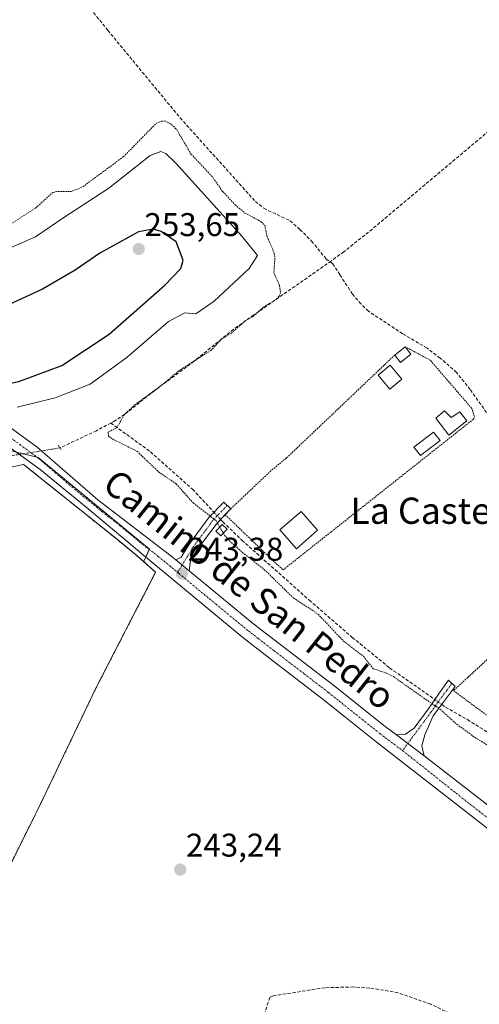
# Model space of a CAD drawing. Units: metres. Extents: x 625952 to 629447, y 4648591 to 4650967.
# Drawn here: x 627739 to 627879, y 4649033 to 4649333 of the extents above; entities that cross this region are included whole.
import ezdxf
from ezdxf.enums import TextEntityAlignment as Align

# ---------------------------------------------------------------- set-up
doc = ezdxf.new("R2010")
doc.units = ezdxf.units.M
doc.header["$MEASUREMENT"] = 0
for name, pattern in [('TRAZO_Y_PUNTO', [1, 0.5, -0.25, 0, -0.25]), ('TRAZOS', [0.75, 0.5, -0.25]), ('TRAZOS2', [0.375, 0.25, -0.125]), ('TRAZOSX2', [1.5, 1, -0.5])]:
    doc.linetypes.add(name, pattern=pattern)
for name, color, linetype, lineweight in [('Alambrada', 19, 'TRAZOS', 0), ('Camino', 19, 'Continuous', 0), ('Camino Cxs', 19, 'Continuous', 0), ('Camino eje', 39, 'TRAZO_Y_PUNTO', 13), ('Carátula', 7, 'Continuous', 5), ('Corriente artificial lineal', 5, 'TRAZOSX2', 13), ('Corriente artificial lineal oculto', 135, 'TRAZO_Y_PUNTO', 13), ('Cultivos herbáceos CxS', 92, 'Continuous', 0), ('Curva de nivel auxiliar', 36, 'TRAZOS', 0), ('Curva de nivel maestra', 36, 'Continuous', 30), ('Curva de nivel normal', 36, 'Continuous', 0), ('Edificación', 1, 'Continuous', 13), ('Edificación Cxs', 1, 'Continuous', 13), ('Edificación ligera', 1, 'Continuous', 0), ('Edificación ligera Cxs', 1, 'Continuous', 0), ('Explotación a cielo abierto', 254, 'Continuous', 0), ('Explotación a cielo abierto Cxs', 254, 'Continuous', 0), ('Muro lineal', 1, 'TRAZOSX2', 13), ('Pista no pavimentada', 254, 'Continuous', 13), ('Pista no pavimentada Cxs', 254, 'Continuous', 0), ('Pista pavimentada eje', 135, 'TRAZO_Y_PUNTO', 0), ('Puente lineal', 2, 'TRAZOS2', 0), ('Punto de cota en terreno', 7, 'Continuous', 0), ('Rótulo de punto de cota en terreno', 19, 'Continuous', 0), ('Suelo desnudo', 252, 'Continuous', 0), ('Suelo desnudo CxS', 43, 'Continuous', 0), ('Texto cartográfico', 19, 'Continuous', 0), ('Valla', 19, 'TRAZOS', 0)]:
    doc.layers.add(name, color=color, linetype=linetype, lineweight=lineweight)
doc.styles.add('Arial', font='txt', dxfattribs={"height": 0.2})

# ---------------------------------------------------------------- blocks, each defined once
blk = doc.blocks.new('*U150')
at = {"layer": 'Cultivos herbáceos CxS', "color": 92, "linetype": 'Continuous', "lineweight": 0}
blk.add_polyline3d([(627549.8, 4648976.95, 244.8), (627636.79, 4649006.83, 244.12), (627666.01, 4649011.46, 243.99), (627697.06, 4649009.84, 244.14), (627703.87, 4649009.49, 243.77), (627707.82, 4649018.11, 243.78), (627714.9, 4649033.53, 243.51), (627721.69, 4649047, 243.84), (627725.8, 4649055.14, 243.93), (627743.49, 4649090.62, 243.7), (627744.42, 4649092.47, 243.59), (627761.96, 4649129.1, 243.25), (627780.16, 4649164.43, 243.41), (627776.5, 4649167.73, 243.8), (627776.83, 4649168.45, 243.86), (627778.24, 4649171.52, 243.49), (627744.37, 4649199.41, 243.42), (627734.46, 4649201.91, 243.19), (627727.13, 4649209.24, 243.38), (627590.3, 4649299.83, 243.94), (627578.98, 4649285.68, 243.97), (627569.54, 4649274.36, 243.97)], dxfattribs=at)
blk = doc.blocks.new('5PATER')
at = {"layer": 'Carátula', "linetype": 'Continuous', "lineweight": 5}
h = blk.add_hatch(color=250, dxfattribs=at)
edge = h.paths.add_edge_path()
edge.add_ellipse((0, 0.01), major_axis=(-1.33, -1.34), ratio=0.999422, start_angle=0, end_angle=360)
blk = doc.blocks.new('*U174')
at = {"layer": 'Explotación a cielo abierto Cxs', "color": 254, "linetype": 'Continuous', "lineweight": 0}
blk.add_polyline3d([(627731.06, 4649195.44, 243.66), (627739.88, 4649197.33, 243.7), (627765.94, 4649176.44, 247.54), (627768.6, 4649174.28, 249), (627773.89, 4649169.94, 243.95), (627775.69, 4649168.46, 243.94), (627780.16, 4649164.43, 244.65), (627761.96, 4649129.1, 243.59), (627744.42, 4649092.47, 244.78), (627743.49, 4649090.62, 244.72), (627725.8, 4649055.14, 243.79)], dxfattribs=at)

msp = doc.modelspace()

# ---------------------------------------------------------------- linework, layer by layer
at = {"layer": 'Alambrada', "color": 19, "linetype": 'TRAZOS', "lineweight": 0}
for points in [[(627801.35, 4649182, 242.27), (627815.82, 4649168.1, 243.33), (627819.03, 4649165.16, 243.11), (627877.14, 4649211.17, 241.11), (627877.37, 4649211.96, 241.38), (627876.57, 4649214.39, 242.5), (627863.89, 4649229.12, 241.92), (627856.23, 4649233.19, 242.54)], [(627853.07, 4649230.67, 243.2), (627820.05, 4649199.28, 243.22), (627815.37, 4649195.42, 242.87), (627803.08, 4649183.8, 242.1)], [(627549.73, 4648980.55, 245.78), (627574.94, 4648986.9, 245.52), (627589.89, 4648991.87, 249.26), (627619.85, 4649002.83, 245.8), (627629.17, 4649005.8, 247.65), (627632.1, 4649006.73, 246.89), (627646.48, 4649009.65, 251), (627661.13, 4649012.05, 247.73), (627672.42, 4649013.46, 245.46), (627677.28, 4649013.4, 249.19), (627687.05, 4649012.03, 243.92), (627693.98, 4649011.03, 244.35), (627702.94, 4649009.8, 252.82), (627721.69, 4649047, 245.16), (627725.8, 4649055.14, 243.79), (627743.49, 4649090.62, 244.72), (627744.42, 4649092.47, 244.78), (627761.96, 4649129.1, 243.59), (627780.16, 4649164.43, 244.65), (627775.69, 4649168.46, 243.94)], [(627907.73, 4649162.19, 244), (627875.35, 4649132.37, 241.45), (627870.98, 4649128.33, 241.85), (627885.17, 4649117.87, 241.49), (627920.57, 4649152.46, 243.37), (627923.85, 4649155.67, 243.79), (627915.67, 4649162.74, 243.37)]]:
    msp.add_polyline3d(points, dxfattribs=at)
at = {"layer": 'Camino', "color": 19, "linetype": 'Continuous', "lineweight": 0}
for points in [[(627786.28, 4649168.22, 243.39), (627787.97, 4649169.05, 243.26), (627790.45, 4649173.11, 242.99), (627796.39, 4649181.11, 242.37), (627800.94, 4649185.86, 241.8), (627803.09, 4649183.81, 241.84)], [(627803.08, 4649183.8, 241.84), (627801.35, 4649182, 241.99)], [(627803.09, 4649183.81, 241.84), (627803.08, 4649183.8, 241.84)], [(627801.35, 4649182, 241.99), (627798.88, 4649179.43, 242.29), (627797.01, 4649176.91, 242.75), (627792.91, 4649171.44, 242.98), (627790.83, 4649168.04, 243.14), (627790.4, 4649164.82, 243.33)], [(627790.4, 4649164.82, 243.33), (627786.28, 4649168.22, 243.39)], [(627853.58, 4649114.84, 243.04), (627856.32, 4649115.1, 242.98), (627858.96, 4649116.87, 242.89), (627863.61, 4649123.13, 242.62), (627866.39, 4649127.25, 241.76), (627869.44, 4649131.56, 241.37), (627871.47, 4649129.64, 241.52), (627864.82, 4649120.62, 242.6), (627862.23, 4649114.86, 242.76), (627861.3, 4649111.51, 242.75), (627862.07, 4649108.48, 242.76)], [(627862.07, 4649108.48, 242.76), (627853.58, 4649114.84, 243.04)]]:
    msp.add_polyline3d(points, dxfattribs=at)
at = {"layer": 'Camino Cxs', "color": 19, "linetype": 'Continuous', "lineweight": 0}
for points in [[(627790.4, 4649164.82, 243.33), (627786.28, 4649168.22, 243.39), (627787.97, 4649169.05, 243.26), (627790.45, 4649173.11, 242.99), (627796.39, 4649181.11, 242.37), (627800.94, 4649185.86, 241.8), (627803.09, 4649183.81, 241.84), (627798.88, 4649179.43, 242.29), (627797.01, 4649176.91, 242.75), (627792.91, 4649171.44, 242.98), (627790.83, 4649168.04, 243.14), (627790.4, 4649164.82, 243.33)], [(627862.07, 4649108.48, 242.76), (627853.58, 4649114.84, 243.04), (627856.32, 4649115.1, 242.98), (627858.96, 4649116.87, 242.89), (627863.61, 4649123.13, 242.62), (627866.39, 4649127.25, 241.76), (627869.44, 4649131.56, 241.37), (627871.47, 4649129.64, 241.52), (627864.82, 4649120.62, 242.6), (627862.23, 4649114.86, 242.76), (627861.3, 4649111.51, 242.75), (627862.07, 4649108.48, 242.76)]]:
    msp.add_polyline3d(points, close=True, dxfattribs=at)
at = {"layer": 'Camino eje', "color": 39, "linetype": 'TRAZO_Y_PUNTO', "lineweight": 13}
for points in [[(627802.02, 4649184.84, 241.86), (627801.15, 4649183.93, 241.98), (627798.87, 4649181.56, 242.14), (627797.64, 4649180.27, 242.37), (627793.73, 4649175.01, 242.92), (627791.68, 4649172.28, 243.01), (627786.86, 4649164.39, 243.42)], [(627870.46, 4649130.6, 241.45), (627868.93, 4649128.45, 241.61), (627865.61, 4649123.94, 242.27), (627864.22, 4649121.88, 242.6), (627861.89, 4649118.75, 242.89), (627855.46, 4649110.05, 243.11)]]:
    msp.add_polyline3d(points, dxfattribs=at)
at = {"layer": 'Corriente artificial lineal', "color": 5, "linetype": 'TRAZOSX2', "lineweight": 13}
for points in [[(627702.95, 4649401.24, 243.04), (627717.59, 4649388.48, 240.94), (627721.7, 4649384.16, 240.66), (627765.57, 4649329.71, 241.25), (627787.61, 4649303.04, 241.78), (627810.57, 4649277.5, 241.46), (627813.15, 4649275.42, 241.52), (627821.16, 4649271.62, 241.02), (627824.16, 4649269, 240.96), (627827.71, 4649265.43, 241.24), (627832.19, 4649259.96, 241.51), (627833.35, 4649259.1, 241.63)], [(627899.27, 4649315.41, 241.91), (627891.42, 4649308.56, 241.58), (627885.27, 4649301.96, 241.76), (627846.25, 4649269.11, 242.17), (627837.53, 4649262.18, 241.98), (627833.35, 4649259.1, 241.63)], [(627766.54, 4649209.94, 242.62), (627767.37, 4649210.37, 242.56), (627770.91, 4649212.72, 242.4), (627779.08, 4649219.28, 242.34), (627791.45, 4649228.45, 242.25), (627803.23, 4649237.98, 242.29), (627809.53, 4649242.52, 242.32), (627833.35, 4649259.1, 241.63)], [(628040.25, 4649093.68, 240.37), (628032.19, 4649095.67, 240.49), (628019.45, 4649099.84, 240.68), (628005.11, 4649104.53, 240.48), (627989.11, 4649111.88, 240.53), (627963.5, 4649122.8, 240.46), (627957.42, 4649125.99, 240.58), (627955.14, 4649127.99, 240.59), (627949.23, 4649133.19, 240.71), (627934.76, 4649147.83, 240.55), (627913.93, 4649168.19, 240.16), (627902.92, 4649182.68, 240.43), (627876.06, 4649220.16, 240.82), (627871.94, 4649225.36, 240.54), (627866.93, 4649229.76, 240.55), (627862.91, 4649232.79, 240.75), (627855.48, 4649237.16, 240.6), (627845.05, 4649244.03, 240.45), (627842.77, 4649246.29, 240.62), (627840.18, 4649249.25, 240.79), (627836.33, 4649255.19, 240.77), (627834.19, 4649258.48, 241.66), (627833.35, 4649259.1, 241.63)], [(627766.54, 4649209.94, 242.62), (627762.1, 4649207.61, 242.73), (627751.04, 4649202.37, 242.86)], [(627766.54, 4649209.94, 242.62), (627778.55, 4649201.16, 241.96), (627791.38, 4649189.78, 241.8), (627797.95, 4649182.73, 242.07)], [(627799.97, 4649180.56, 242.1), (627800.68, 4649179.8, 242.03), (627806.48, 4649174.21, 241.84), (627827, 4649155.92, 241.93), (627840.14, 4649144.56, 241.67), (627851.51, 4649135.27, 241.82), (627863.86, 4649126.66, 241.85), (627865.3, 4649125.63, 242.01)], [(627867.4, 4649124.12, 242.05), (627868.55, 4649123.29, 242), (627875.25, 4649119.49, 241.45), (627899.57, 4649104.21, 241.27), (627912.65, 4649097.03, 241.47), (627928.78, 4649089.2, 241.24), (627945.46, 4649081.1, 241.37)], [(627940.41, 4649041.33, 243.53), (627935.81, 4649034.19, 243.13), (627932.97, 4649029.8, 243.19), (627927.36, 4649018.09, 243.18), (627922.55, 4649009.15, 243.21), (627918.98, 4649004.57, 243.14), (627917.37, 4649004.05, 243.17), (627914.88, 4649004.47, 243.18), (627909.33, 4649007.19, 243.24), (627880.24, 4649023.94, 243.25), (627871.19, 4649029.32, 243.27), (627864.05, 4649032.68, 243.27), (627854.12, 4649036.2, 243.2), (627845.45, 4649037.65, 243.28), (627840.55, 4649037.96, 243.3), (627831.78, 4649037.74, 243.29), (627815.95, 4649035.27, 243.19), (627814.94, 4649034.78, 243.19), (627804.39, 4649000.09, 243.14), (627799.95, 4648986.86, 243.54), (627799.35, 4648984.89, 243.83)]]:
    msp.add_polyline3d(points, dxfattribs=at)
at = {"layer": 'Corriente artificial lineal oculto', "color": 135, "linetype": 'TRAZO_Y_PUNTO', "lineweight": 13}
for points in [[(627751.04, 4649202.37, 242.86), (627735.7, 4649199.91, 243.09), (627734.64, 4649201.63, 243.19), (627734.55, 4649201.67, 243.19)], [(627797.95, 4649182.73, 242.07), (627799.97, 4649180.56, 242.1)], [(627865.3, 4649125.63, 242.01), (627867.4, 4649124.12, 242.05)]]:
    msp.add_polyline3d(points, dxfattribs=at)
at = {"layer": 'Cultivos herbáceos CxS', "color": 92, "linetype": 'Continuous', "lineweight": 0}
msp.add_polyline3d([(627725.8, 4649055.14, 243.93), (627743.49, 4649090.62, 243.7), (627744.42, 4649092.47, 243.59), (627761.96, 4649129.1, 243.25), (627780.16, 4649164.43, 243.41), (627776.5, 4649167.73, 243.8), (627776.83, 4649168.45, 243.86), (627777.13, 4649169.12, 243.79), (627778.19, 4649171.41, 243.5), (627778.24, 4649171.52, 243.49), (627744.37, 4649199.41, 243.42), (627744.05, 4649199.49, 243.42), (627739.79, 4649200.57, 243.33), (627737.66, 4649201.1, 243.24)], dxfattribs=at)
at = {"layer": 'Curva de nivel auxiliar', "color": 36, "linetype": 'TRAZOS', "lineweight": 0}
for points in [[(627733.5, 4649269.03, 242.5), (627743.52, 4649275.49, 242.5), (627748.81, 4649280.26, 242.5), (627750.39, 4649280.57, 242.5), (627754.44, 4649280.56, 242.5), (627757.92, 4649281.97, 242.5), (627770.3, 4649291.12, 242.5), (627780.3, 4649301.26, 242.5), (627781.98, 4649302.01, 242.5), (627782.96, 4649302.06, 242.5), (627783.71, 4649301.72, 242.5), (627784.98, 4649301, 242.5), (627786.62, 4649299.37, 242.5), (627790.94, 4649291.98, 242.5), (627797.23, 4649285.28, 242.5), (627800.6, 4649280.56, 242.5), (627804.39, 4649276.46, 242.5), (627807.4, 4649273.99, 242.5), (627812.34, 4649271.34, 242.5), (627813.46, 4649270.26, 242.5), (627814.11, 4649266.98, 242.5), (627816.3, 4649261.75, 242.5), (627816.51, 4649260.25, 242.5), (627816.22, 4649255.82, 242.5), (627817.97, 4649251.8, 242.5), (627818.2, 4649249.68, 242.5), (627817.85, 4649248.68, 242.5), (627817.14, 4649247.85, 242.5), (627813.04, 4649245.25, 242.5), (627809.81, 4649242.35, 242.5), (627807.55, 4649241.17, 242.5), (627803.27, 4649237.35, 242.5), (627800.31, 4649235.64, 242.5), (627797.04, 4649232.1, 242.5), (627787.23, 4649225.89, 242.5), (627782.6, 4649221.94, 242.5), (627773.48, 4649215.23, 242.5), (627770.66, 4649212.52, 242.5), (627768.29, 4649208.48, 242.5), (627765.65, 4649207.19, 242.5), (627765.81, 4649205.97, 242.5), (627766.98, 4649205.08, 242.5), (627774.47, 4649201.36, 242.5), (627781.03, 4649195.07, 242.5), (627786.4, 4649191.41, 242.5), (627791.59, 4649185.6, 242.5), (627798.57, 4649180.22, 242.5), (627799.71, 4649178.26, 242.5)], [(627799.71, 4649178.26, 242.5), (627800.82, 4649176.35, 242.5)], [(627800.82, 4649176.35, 242.5), (627801.17, 4649175.76, 242.5), (627802.64, 4649174.04, 242.5), (627806.61, 4649170.5, 242.5), (627813.35, 4649165.21, 242.5), (627822.14, 4649156.65, 242.5), (627829.65, 4649151.69, 242.5), (627837.44, 4649143.45, 242.5), (627843.5, 4649138.81, 242.5), (627846.52, 4649135.02, 242.5), (627850.56, 4649133.69, 242.5), (627852.66, 4649132.6, 242.5), (627866.87, 4649122.67, 242.5), (627871.98, 4649118.08, 242.5), (627877.54, 4649114.04, 242.5), (627895.15, 4649103.46, 242.5)]]:
    msp.add_polyline3d(points, dxfattribs=at)
at = {"layer": 'Curva de nivel maestra', "color": 36, "linetype": 'Continuous', "lineweight": 30}
msp.add_polyline3d([(627736.01, 4649222.15, 250), (627738.48, 4649222.56, 250), (627751.59, 4649227.45, 250), (627766.01, 4649237.03, 250), (627783.01, 4649252.03, 250), (627787.84, 4649257.11, 250), (627788.58, 4649259.58, 250), (627786.44, 4649265.23, 250), (627781.83, 4649268.33, 250), (627779.43, 4649269.05, 250), (627774.98, 4649268.22, 250), (627763.15, 4649261.77, 250), (627755.58, 4649256.6, 250), (627745.7, 4649250.8, 250), (627732.84, 4649244.88, 250), (627729.12, 4649242.49, 250), (627727.96, 4649238.83, 250), (627727, 4649234.23, 250), (627726.16, 4649231.16, 250), (627727.43, 4649228.26, 250), (627732.85, 4649223.38, 250), (627736.01, 4649222.15, 250)], dxfattribs=at)
at = {"layer": 'Curva de nivel normal', "color": 36, "linetype": 'Continuous', "lineweight": 0}
msp.add_polyline3d([(627737.91, 4649214.82, 245), (627749.54, 4649217.66, 245), (627760.18, 4649221.81, 245), (627771.44, 4649230.06, 245), (627784.1, 4649240.95, 245), (627789.09, 4649243.52, 245), (627792.37, 4649243.26, 245), (627798.05, 4649247.08, 245), (627808.67, 4649257.06, 245), (627811.22, 4649261.07, 245), (627806.59, 4649266.85, 245), (627786.35, 4649289.14, 245), (627783.31, 4649292.12, 245), (627781.76, 4649292.79, 245), (627778.5, 4649291.53, 245), (627765.91, 4649281.56, 245), (627751.91, 4649272.46, 245), (627743.57, 4649266.74, 245), (627735.15, 4649263.02, 245)], dxfattribs=at)
at = {"layer": 'Edificación', "color": 1, "linetype": 'Continuous', "lineweight": 13}
msp.add_polyline3d([(627829.55, 4649177.23, 242.93), (627823.08, 4649171.6, 244.26), (627818.08, 4649177.35, 244.79), (627824.55, 4649182.98, 244.48), (627829.55, 4649177.23, 242.93)], dxfattribs=at)
at = {"layer": 'Edificación Cxs', "color": 1, "linetype": 'Continuous', "lineweight": 13}
msp.add_polyline3d([(627829.55, 4649177.23, 242.93), (627823.08, 4649171.6, 244.26), (627818.08, 4649177.35, 244.79), (627824.55, 4649182.98, 244.48), (627829.55, 4649177.23, 242.93)], close=True, dxfattribs=at)
at = {"layer": 'Edificación ligera', "color": 1, "linetype": 'Continuous', "lineweight": 0}
for points in [[(627853.07, 4649230.67, 243.2), (627856.23, 4649233.19, 242.54)], [(627856.23, 4649233.19, 242.54), (627858.03, 4649230.91, 243.7)], [(627858.03, 4649230.91, 243.7), (627854.87, 4649228.39, 241.79), (627853.07, 4649230.67, 243.2)], [(627855.26, 4649223.32, 242.64), (627851.62, 4649220.26, 244.3), (627848.01, 4649224.55, 244.78), (627851.68, 4649227.62, 242.22), (627855.26, 4649223.32, 242.64)], [(627868.28, 4649213.68, 243.61), (627870.3, 4649211.6, 243.65), (627872.92, 4649213.4, 242.08), (627875.08, 4649210.64, 242.35), (627869.59, 4649206.26, 243.43), (627865.62, 4649211.46, 243.59), (627868.28, 4649213.68, 243.61)], [(627866.89, 4649204.64, 242.84), (627860.92, 4649200, 243.41), (627858.94, 4649202.55, 242.27), (627864.92, 4649207.19, 243.01), (627866.89, 4649204.64, 242.84)], [(627801.96, 4649177.59, 245.13), (627800.09, 4649175.55, 244.82), (627798.54, 4649176.98, 245.4), (627800.4, 4649179.01, 245.03), (627801.96, 4649177.59, 245.13)]]:
    msp.add_polyline3d(points, dxfattribs=at)
at = {"layer": 'Edificación ligera Cxs', "color": 1, "linetype": 'Continuous', "lineweight": 0}
for points in [[(627858.03, 4649230.91, 243.7), (627854.87, 4649228.39, 241.79), (627853.07, 4649230.67, 243.2), (627856.23, 4649233.19, 242.54), (627858.03, 4649230.91, 243.7)], [(627855.26, 4649223.32, 242.64), (627851.62, 4649220.26, 244.3), (627848.01, 4649224.55, 244.78), (627851.68, 4649227.62, 242.22), (627855.26, 4649223.32, 242.64)], [(627868.28, 4649213.68, 243.61), (627870.3, 4649211.6, 243.65), (627872.92, 4649213.4, 242.08), (627875.08, 4649210.64, 242.35), (627869.59, 4649206.26, 243.43), (627865.62, 4649211.46, 243.59), (627868.28, 4649213.68, 243.61)], [(627866.89, 4649204.64, 242.84), (627860.92, 4649200, 243.41), (627858.94, 4649202.55, 242.27), (627864.92, 4649207.19, 243.01), (627866.89, 4649204.64, 242.84)], [(627801.96, 4649177.59, 245.13), (627800.09, 4649175.55, 244.82), (627798.54, 4649176.98, 245.4), (627800.4, 4649179.01, 245.03), (627801.96, 4649177.59, 245.13)]]:
    msp.add_polyline3d(points, close=True, dxfattribs=at)
at = {"layer": 'Explotación a cielo abierto', "color": 254, "linetype": 'Continuous', "lineweight": 0}
for points in [[(627624.86, 4649264.67, 243.85), (627650.6, 4649247.92, 243.21), (627683.33, 4649225.43, 243.02), (627712.31, 4649206.18, 243.17), (627731.06, 4649195.44, 243.66), (627739.88, 4649197.33, 243.7)], [(627739.88, 4649197.33, 243.7), (627765.94, 4649176.44, 247.54)], [(627765.94, 4649176.44, 247.54), (627768.6, 4649174.28, 249), (627773.89, 4649169.94, 243.95), (627775.69, 4649168.46, 243.94)], [(627775.69, 4649168.46, 243.94), (627780.16, 4649164.43, 244.65), (627761.96, 4649129.1, 243.59), (627744.42, 4649092.47, 244.78), (627743.49, 4649090.62, 244.72), (627725.8, 4649055.14, 243.79), (627721.69, 4649047, 245.16), (627702.94, 4649009.8, 252.82), (627693.98, 4649011.03, 244.35), (627687.05, 4649012.03, 243.92), (627677.28, 4649013.4, 249.19), (627672.42, 4649013.46, 245.46), (627661.13, 4649012.05, 247.73), (627646.48, 4649009.65, 251), (627632.1, 4649006.73, 246.89), (627629.17, 4649005.8, 247.65), (627619.85, 4649002.83, 245.8), (627589.89, 4648991.87, 249.26), (627574.94, 4648986.9, 245.52), (627549.73, 4648980.55, 245.78)]]:
    msp.add_polyline3d(points, dxfattribs=at)
at = {"layer": 'Muro lineal', "color": 1, "linetype": 'TRAZOSX2', "lineweight": 13}
msp.add_polyline3d([(627739.88, 4649197.33, 243.7), (627765.94, 4649176.44, 247.54)], dxfattribs=at)
at = {"layer": 'Pista no pavimentada', "color": 254, "linetype": 'Continuous', "lineweight": 13}
for points in [[(627910.91, 4649063.28, 243.37), (627846.86, 4649113.12, 243.22), (627837.71, 4649120.42, 243.19), (627831.2, 4649125.61, 243.19), (627816.32, 4649137.1, 243.22), (627806.73, 4649144.51, 243.25), (627777.08, 4649169.16, 243.79), (627760.1, 4649183.4, 243.56), (627744.91, 4649195.78, 243.49), (627733.51, 4649204.15, 243.23), (627724.7, 4649209.05, 243.19), (627690.11, 4649229.75, 243.13), (627676.23, 4649238.29, 243.44), (627635.16, 4649266.8, 243.41), (627599.17, 4649293.16, 243.89), (627596.22, 4649295.26, 243.93)], [(627670.82, 4649247.87, 243.32), (627683.49, 4649238.95, 243.29), (627696.4, 4649231.13, 243.25), (627732.08, 4649211.06, 243.82), (627736.54, 4649208.05, 243.45), (627744.05, 4649202.57, 243.4), (627762.55, 4649186.54, 243.4), (627784.84, 4649169.4, 243.34), (627786.28, 4649168.22, 243.39)], [(627790.4, 4649164.82, 243.33), (627786.28, 4649168.22, 243.39)], [(627790.4, 4649164.82, 243.33), (627810.15, 4649148.56, 243.2), (627816.21, 4649143.92, 243.12), (627834.54, 4649129.88, 242.98), (627850.17, 4649117.4, 242.98), (627853.58, 4649114.84, 243.04)], [(627862.07, 4649108.48, 242.76), (627853.58, 4649114.84, 243.04)], [(627862.07, 4649108.48, 242.76), (627897.18, 4649081.24, 242.86), (627913.72, 4649067.35, 243.05)]]:
    msp.add_polyline3d(points, dxfattribs=at)
at = {"layer": 'Pista no pavimentada Cxs', "color": 254, "linetype": 'Continuous', "lineweight": 0}
for points in [[(627910.91, 4649063.28, 243.37), (627846.86, 4649113.12, 243.22), (627837.71, 4649120.42, 243.19), (627831.2, 4649125.61, 243.19), (627816.32, 4649137.1, 243.22), (627806.73, 4649144.51, 243.25), (627777.08, 4649169.16, 243.79), (627760.1, 4649183.4, 243.56), (627744.91, 4649195.78, 243.49), (627733.51, 4649204.15, 243.23), (627724.7, 4649209.05, 243.19), (627690.11, 4649229.75, 243.13), (627676.23, 4649238.29, 243.44), (627635.16, 4649266.8, 243.41), (627599.17, 4649293.16, 243.89), (627596.22, 4649295.26, 243.93), (627586.02, 4649301.94, 243.92), (627581.22, 4649307.18, 243.86), (627551.66, 4649329.96, 243.86)], [(627569.05, 4649323.66, 243.92), (627592.3, 4649304.39, 243.86), (627602.24, 4649296.6, 243.83), (627612.54, 4649289.1, 243.75), (627621.2, 4649282.8, 243.7), (627646.41, 4649265.05, 243.57), (627663.87, 4649252.76, 243.5), (627670.82, 4649247.87, 243.32), (627683.49, 4649238.95, 243.29), (627696.4, 4649231.13, 243.25), (627732.08, 4649211.06, 243.82), (627736.54, 4649208.05, 243.45), (627744.05, 4649202.57, 243.4), (627762.55, 4649186.54, 243.4), (627784.84, 4649169.4, 243.34), (627786.28, 4649168.22, 243.39), (627790.4, 4649164.82, 243.33), (627810.15, 4649148.56, 243.2), (627816.21, 4649143.92, 243.12), (627834.54, 4649129.88, 242.98), (627850.17, 4649117.4, 242.98), (627853.58, 4649114.84, 243.04), (627862.07, 4649108.48, 242.76), (627897.18, 4649081.24, 242.86)]]:
    msp.add_polyline3d(points, dxfattribs=at)
at = {"layer": 'Pista pavimentada eje', "color": 135, "linetype": 'TRAZO_Y_PUNTO', "lineweight": 0}
for points in [[(627663.97, 4649249.72, 243.46), (627673.53, 4649243.08, 243.37), (627679.86, 4649238.62, 243.42), (627686.8, 4649234.35, 243.37), (627693.26, 4649230.44, 243.22), (627710.55, 4649220.09, 243.47), (627728.39, 4649210.06, 243.49), (627732.8, 4649207.61, 243.38), (627735.03, 4649206.1, 243.37), (627738.78, 4649203.36, 243.4), (627744.48, 4649199.18, 243.42), (627753.73, 4649191.16, 243.42), (627761.33, 4649184.97, 243.51), (627763.76, 4649182.93, 243.54), (627769.33, 4649178.64, 243.48), (627775.39, 4649173.57, 243.47), (627780.96, 4649169.28, 243.46), (627784.49, 4649166.35, 243.42), (627785.21, 4649165.76, 243.42), (627786.86, 4649164.39, 243.42)], [(627786.86, 4649164.39, 243.42), (627787.3, 4649164.03, 243.42), (627798.57, 4649154.67, 243.29), (627808.44, 4649146.54, 243.24), (627811.47, 4649144.22, 243.25), (627816.27, 4649140.51, 243.2), (627825.43, 4649133.49, 243.18), (627832.87, 4649127.75, 243.13), (627836.13, 4649125.15, 243.12), (627843.94, 4649118.91, 243.14), (627848.52, 4649115.26, 243.13), (627850.22, 4649113.98, 243.14), (627855.46, 4649110.05, 243.11)], [(627855.46, 4649110.05, 243.11), (627875.22, 4649094.34, 243.06), (627895.19, 4649078.73, 243.1), (627912.64, 4649065.74, 243.22)]]:
    msp.add_polyline3d(points, dxfattribs=at)
at = {"layer": 'Puente lineal', "color": 2, "linetype": 'TRAZOS2', "lineweight": 0}
msp.add_polyline3d([(627750.48, 4649203.12, 244.52), (627751.05, 4649202.36, 245.86), (627751.4, 4649201.88, 246.74)], dxfattribs=at)
at = {"layer": 'Suelo desnudo', "color": 252, "linetype": 'Continuous', "lineweight": 0}
msp.add_polyline3d([(627725.8, 4649055.14, 243.93), (627743.49, 4649090.62, 243.7), (627744.42, 4649092.47, 243.59), (627761.96, 4649129.1, 243.25), (627780.16, 4649164.43, 243.41), (627776.5, 4649167.73, 243.8), (627776.83, 4649168.45, 243.86), (627777.13, 4649169.12, 243.79), (627778.19, 4649171.41, 243.5), (627778.24, 4649171.52, 243.49), (627744.37, 4649199.41, 243.42), (627744.05, 4649199.49, 243.42), (627739.79, 4649200.57, 243.33), (627737.66, 4649201.1, 243.24)], dxfattribs=at)
at = {"layer": 'Suelo desnudo CxS', "color": 43, "linetype": 'Continuous', "lineweight": 0}
msp.add_polyline3d([(627569.54, 4649274.36, 243.97), (627578.98, 4649285.68, 243.97), (627590.3, 4649299.83, 243.94), (627727.13, 4649209.24, 243.38), (627734.46, 4649201.91, 243.19), (627744.37, 4649199.41, 243.42), (627778.24, 4649171.52, 243.49), (627776.83, 4649168.45, 243.86), (627776.5, 4649167.73, 243.8), (627780.16, 4649164.43, 243.41), (627761.96, 4649129.1, 243.25), (627744.42, 4649092.47, 243.59), (627743.49, 4649090.62, 243.7), (627725.8, 4649055.14, 243.93), (627721.69, 4649047, 243.84), (627714.9, 4649033.53, 243.51), (627707.82, 4649018.11, 243.78), (627703.87, 4649009.49, 243.77), (627697.06, 4649009.84, 244.14), (627666.01, 4649011.46, 243.99), (627636.79, 4649006.83, 244.12), (627549.8, 4648976.95, 244.8)], dxfattribs=at)
at = {"layer": 'Valla', "color": 19, "linetype": 'TRAZOS', "lineweight": 0}
msp.add_polyline3d([(627765.94, 4649176.44, 247.54), (627768.6, 4649174.28, 249), (627773.89, 4649169.94, 243.95), (627775.69, 4649168.46, 243.94)], dxfattribs=at)

# ---------------------------------------------------------------- block references
at = {"layer": 'Cultivos herbáceos CxS', "color": 92, "linetype": 'Continuous', "lineweight": 0}
msp.add_blockref('*U150', (0, 0), dxfattribs=at)
at = {"layer": 'Explotación a cielo abierto Cxs', "color": 254, "linetype": 'Continuous', "lineweight": 0}
msp.add_blockref('*U174', (0, 0), dxfattribs=at)
at = {"layer": 'Punto de cota en terreno', "linetype": 'Continuous', "lineweight": 0}
for p in [(627775, 4649263, 253.65), (627788.18, 4649164.02, 243.38), (627787.66, 4649073.77, 243.24)]:
    msp.add_blockref('5PATER', p, dxfattribs=at)

# ---------------------------------------------------------------- texts
at = {"layer": 'Rótulo de punto de cota en terreno', "color": 19, "linetype": 'Continuous', "lineweight": 0, "style": 'Arial'}
for s, p in [('253,65', (627776.76, 4649264.76)), ('243,38', (627789.94, 4649165.78)), ('243,24', (627789.42, 4649075.53))]:
    msp.add_text(s, height=7, dxfattribs=at).set_placement(p, align=Align.BOTTOM_LEFT)
at = {"layer": 'Texto cartográfico', "color": 19, "linetype": 'Continuous', "lineweight": 0, "style": 'Arial'}
msp.add_text('Camino de San Pedro', height=8, rotation=-38.5775, dxfattribs=at).set_placement((627808.76, 4649159.21), align=Align.MIDDLE_CENTER)
msp.add_text('La Castellana', height=8, dxfattribs=at).set_placement((627873.55, 4649183.2), align=Align.MIDDLE_CENTER)

doc.saveas('drawing.dxf')
